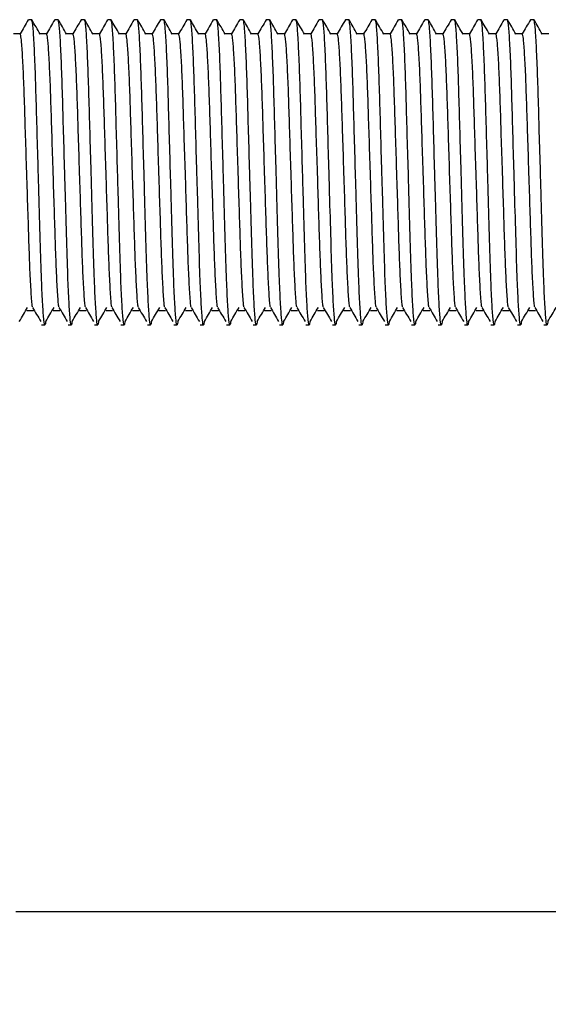
# Model space of a CAD drawing. Units: millimetres. Extents: x 63 to 3630, y -196 to 2230.
# Drawn here: x 1301 to 1482, y 773 to 1111 of the extents above; entities that cross this region are included whole.
import ezdxf

# ---------------------------------------------------------------- set-up
doc = ezdxf.new("R2010")
doc.units = ezdxf.units.MM
doc.header["$LTSCALE"] = 10
doc.layers.add('BORDER', color=7, linetype='Continuous', lineweight=25)
doc.styles.add('SLDTEXTSTYLE0', font='TXT', dxfattribs={"width": 0.7})
doc.dimstyles.new('SLDDIMSTYLE0', dxfattribs={"dimtxt": 50.376667, "dimasz": 21.166667, "dimexe": 0, "dimexo": 0.0625, "dimgap": 12.594167, "dimtad": 0, "dimtih": 1, "dimtoh": 1, "dimdec": 0, "dimlfac": 0.2, "dimrnd": 1e-09, "dimzin": 12, "dimdsep": 46, "dimtxsty": 'SLDTEXTSTYLE0', "dimsah": 1, "dimcen": 0.09, "dimadec": 0, "dimazin": 3, "dimtfac": 1, "dimtdec": 0, "dimtofl": 0, "dimtmove": 0, "dimatfit": 3, "dimfxl": 0, "dimfrac": 2, "dimtolj": 1, "dimtzin": 12, "dimarcsym": 0})

# ---------------------------------------------------------------- blocks, each defined once
blk = doc.blocks.new('_D_1')
at = {"layer": 'BORDER'}
for p, q in [((563.88, 906.87), (563.88, 804.41)), ((1789.38, 890.87), (1789.38, 804.41)), ((563.88, 804.41), (1084.09, 804.41)), ((1789.38, 804.41), (1299.73, 804.41))]:
    blk.add_line(p, q, dxfattribs=at)
for points in [[(563.88, 804.41), (614.26, 796.66), (614.26, 812.16)], [(1789.38, 804.41), (1739.01, 812.16), (1739.01, 796.66)]]:
    blk.add_solid(points, dxfattribs=at)
at = {"layer": 'BORDER', "char_height": 39.687, "attachment_point": 1, "style": 'SLDTEXTSTYLE0'}
for s, insert in [('245', (1084.09, 824.77)), ('MAX', (1187.17, 824.77))]:
    blk.add_mtext(s, dxfattribs=dict(at, insert=insert))

msp = doc.modelspace()

# ---------------------------------------------------------------- linework, layer by layer
at = {"color": 7, "linetype": 'Continuous', "lineweight": 25}
for p, q in [((1305.13, 1110.76), (1304, 1110.76)), ((1314.2, 1110.76), (1313.07, 1110.76)), ((1323.27, 1110.76), (1322.14, 1110.76)), ((1332.34, 1110.76), (1331.21, 1110.76)), ((1341.42, 1110.76), (1340.28, 1110.76)), ((1350.49, 1110.76), (1349.35, 1110.76)), ((1359.56, 1110.76), (1358.42, 1110.76)), ((1368.63, 1110.76), (1367.5, 1110.76)), ((1377.7, 1110.76), (1376.57, 1110.76)), ((1386.77, 1110.76), (1385.64, 1110.76)), ((1395.84, 1110.76), (1394.71, 1110.76)), ((1404.92, 1110.76), (1403.78, 1110.76)), ((1413.99, 1110.76), (1412.85, 1110.76)), ((1423.06, 1110.76), (1421.92, 1110.76)), ((1432.13, 1110.76), (1431, 1110.76)), ((1441.2, 1110.76), (1440.07, 1110.76)), ((1450.27, 1110.76), (1449.14, 1110.76)), ((1459.34, 1110.76), (1458.21, 1110.76)), ((1468.42, 1110.76), (1467.28, 1110.76)), ((1477.49, 1110.76), (1476.35, 1110.76)), ((1301.16, 1105.85), (1298.93, 1105.85)), ((1310.23, 1105.85), (1308, 1105.85)), ((1319.3, 1105.85), (1317.07, 1105.85)), ((1328.38, 1105.85), (1326.14, 1105.85)), ((1337.45, 1105.85), (1335.21, 1105.85)), ((1346.52, 1105.85), (1344.28, 1105.85)), ((1355.59, 1105.85), (1353.35, 1105.85)), ((1364.66, 1105.85), (1362.43, 1105.85)), ((1373.73, 1105.85), (1371.5, 1105.85)), ((1382.8, 1105.85), (1380.57, 1105.85)), ((1391.88, 1105.85), (1389.64, 1105.85)), ((1400.95, 1105.85), (1398.71, 1105.85)), ((1410.02, 1105.85), (1407.78, 1105.85)), ((1419.09, 1105.85), (1416.85, 1105.85)), ((1428.16, 1105.85), (1425.92, 1105.85)), ((1437.23, 1105.85), (1435, 1105.85)), ((1446.3, 1105.85), (1444.07, 1105.85)), ((1455.38, 1105.85), (1453.14, 1105.85)), ((1464.45, 1105.85), (1462.21, 1105.85)), ((1473.52, 1105.85), (1471.28, 1105.85)), ((1482.59, 1105.85), (1480.35, 1105.85)), ((1303.43, 1010.9), (1305.7, 1010.9)), ((1303.43, 1010.9), (1305.7, 1010.9)), ((1312.5, 1010.9), (1314.77, 1010.9)), ((1312.5, 1010.9), (1314.77, 1010.9)), ((1321.57, 1010.9), (1323.84, 1010.9)), ((1321.57, 1010.9), (1323.84, 1010.9)), ((1330.64, 1010.9), (1332.91, 1010.9)), ((1330.64, 1010.9), (1332.91, 1010.9)), ((1339.71, 1010.9), (1341.98, 1010.9)), ((1339.71, 1010.9), (1341.98, 1010.9)), ((1348.79, 1010.9), (1351.05, 1010.9)), ((1348.79, 1010.9), (1351.05, 1010.9)), ((1357.86, 1010.9), (1360.13, 1010.9)), ((1357.86, 1010.9), (1360.13, 1010.9)), ((1366.93, 1010.9), (1369.2, 1010.9)), ((1366.93, 1010.9), (1369.2, 1010.9)), ((1376, 1010.9), (1378.27, 1010.9)), ((1376, 1010.9), (1378.27, 1010.9)), ((1385.07, 1010.9), (1387.34, 1010.9)), ((1385.07, 1010.9), (1387.34, 1010.9)), ((1394.14, 1010.9), (1396.41, 1010.9)), ((1394.14, 1010.9), (1396.41, 1010.9)), ((1403.21, 1010.9), (1405.48, 1010.9)), ((1403.21, 1010.9), (1405.48, 1010.9)), ((1412.29, 1010.9), (1414.55, 1010.9)), ((1412.29, 1010.9), (1414.55, 1010.9)), ((1421.36, 1010.9), (1423.63, 1010.9)), ((1421.36, 1010.9), (1423.63, 1010.9)), ((1430.43, 1010.9), (1432.7, 1010.9)), ((1430.43, 1010.9), (1432.7, 1010.9)), ((1439.5, 1010.9), (1441.77, 1010.9)), ((1439.5, 1010.9), (1441.77, 1010.9)), ((1448.57, 1010.9), (1450.84, 1010.9)), ((1448.57, 1010.9), (1450.84, 1010.9)), ((1457.64, 1010.9), (1459.91, 1010.9)), ((1457.64, 1010.9), (1459.91, 1010.9)), ((1466.71, 1010.9), (1468.98, 1010.9)), ((1466.71, 1010.9), (1468.98, 1010.9)), ((1475.79, 1010.9), (1478.05, 1010.9)), ((1475.79, 1010.9), (1478.05, 1010.9)), ((1308.53, 1005.99), (1309.67, 1005.99)), ((1317.6, 1005.99), (1318.74, 1005.99)), ((1326.67, 1005.99), (1327.81, 1005.99)), ((1335.75, 1005.99), (1336.88, 1005.99)), ((1344.82, 1005.99), (1345.95, 1005.99)), ((1353.89, 1005.99), (1355.02, 1005.99)), ((1362.96, 1005.99), (1364.09, 1005.99)), ((1372.03, 1005.99), (1373.17, 1005.99)), ((1381.1, 1005.99), (1382.24, 1005.99)), ((1390.17, 1005.99), (1391.31, 1005.99)), ((1399.25, 1005.99), (1400.38, 1005.99)), ((1408.32, 1005.99), (1409.45, 1005.99)), ((1417.39, 1005.99), (1418.52, 1005.99)), ((1426.46, 1005.99), (1427.59, 1005.99)), ((1435.53, 1005.99), (1436.67, 1005.99)), ((1444.6, 1005.99), (1445.74, 1005.99)), ((1453.67, 1005.99), (1454.81, 1005.99)), ((1462.75, 1005.99), (1463.88, 1005.99)), ((1471.82, 1005.99), (1472.95, 1005.99)), ((1480.89, 1005.99), (1482.02, 1005.99))]:
    msp.add_line(p, q, dxfattribs=at)
for points, knots in [([(1303.94, 1110.71), (1303.47, 1109.89), (1302.53, 1108.27), (1301.59, 1106.65), (1301.13, 1105.85)], [0, 0, 0, 0, 0.505478, 1, 1, 1, 1]), ([(1309.96, 1007.39), (1309.86, 1006.74), (1309.64, 1005.3), (1309.31, 1007.23), (1308.91, 1012.45), (1308.48, 1021.62), (1308.07, 1034.72), (1307.7, 1047.96), (1307.33, 1060.63), (1307, 1072.17), (1306.64, 1084.85), (1306.29, 1095.79), (1305.89, 1104.24), (1305.49, 1109.74), (1305.25, 1110.42), (1305.13, 1110.76)], [0, 0, 0, 0, 0.0626, 0.139377, 0.218867, 0.298357, 0.393447, 0.490447, 0.531197, 0.610687, 0.687465, 0.764242, 0.843732, 0.923223, 1, 1, 1, 1]), ([(1308.03, 1105.8), (1307.55, 1106.62), (1306.61, 1108.25), (1305.66, 1109.89), (1305.19, 1110.71)], [0, 0, 0, 0, 0.499984, 1, 1, 1, 1]), ([(1313.01, 1110.71), (1312.54, 1109.89), (1311.6, 1108.27), (1310.66, 1106.65), (1310.2, 1105.85)], [0, 0, 0, 0, 0.505485, 1, 1, 1, 1]), ([(1319.03, 1007.39), (1318.93, 1006.74), (1318.71, 1005.3), (1318.38, 1007.23), (1317.98, 1012.45), (1317.55, 1021.62), (1317.15, 1034.72), (1316.77, 1047.96), (1316.4, 1060.63), (1316.07, 1072.17), (1315.71, 1084.85), (1315.36, 1095.79), (1314.96, 1104.24), (1314.56, 1109.74), (1314.32, 1110.42), (1314.2, 1110.76)], [0, 0, 0, 0, 0.0626, 0.139377, 0.218867, 0.298358, 0.393447, 0.490447, 0.531197, 0.610687, 0.687465, 0.764242, 0.843732, 0.923223, 1, 1, 1, 1]), ([(1317.1, 1105.8), (1316.63, 1106.62), (1315.68, 1108.25), (1314.73, 1109.89), (1314.26, 1110.71)], [0, 0, 0, 0, 0.499984, 1, 1, 1, 1]), ([(1322.08, 1110.71), (1321.61, 1109.89), (1320.67, 1108.27), (1319.73, 1106.65), (1319.27, 1105.85)], [0, 0, 0, 0, 0.505478, 1, 1, 1, 1]), ([(1328.1, 1007.39), (1328, 1006.74), (1327.78, 1005.3), (1327.45, 1007.23), (1327.05, 1012.45), (1326.62, 1021.62), (1326.22, 1034.72), (1325.84, 1047.96), (1325.48, 1060.63), (1325.14, 1072.17), (1324.78, 1084.85), (1324.43, 1095.79), (1324.03, 1104.24), (1323.63, 1109.74), (1323.39, 1110.42), (1323.27, 1110.76)], [0, 0, 0, 0, 0.0626, 0.139377, 0.218867, 0.298357, 0.393447, 0.490447, 0.531197, 0.610687, 0.687465, 0.764242, 0.843732, 0.923223, 1, 1, 1, 1]), ([(1326.17, 1105.8), (1325.7, 1106.62), (1324.75, 1108.25), (1323.8, 1109.89), (1323.33, 1110.71)], [0, 0, 0, 0, 0.499978, 1, 1, 1, 1]), ([(1331.15, 1110.71), (1330.68, 1109.89), (1329.74, 1108.27), (1328.81, 1106.65), (1328.34, 1105.85)], [0, 0, 0, 0, 0.505478, 1, 1, 1, 1]), ([(1337.17, 1007.39), (1337.07, 1006.74), (1336.86, 1005.3), (1336.52, 1007.23), (1336.12, 1012.45), (1335.69, 1021.62), (1335.29, 1034.72), (1334.91, 1047.96), (1334.55, 1060.63), (1334.21, 1072.17), (1333.86, 1084.85), (1333.5, 1095.79), (1333.1, 1104.24), (1332.7, 1109.74), (1332.46, 1110.42), (1332.34, 1110.76)], [0, 0, 0, 0, 0.0626, 0.139377, 0.218867, 0.298357, 0.393447, 0.490447, 0.531197, 0.610687, 0.687465, 0.764242, 0.843732, 0.923223, 1, 1, 1, 1]), ([(1335.24, 1105.8), (1334.77, 1106.62), (1333.82, 1108.25), (1332.87, 1109.89), (1332.4, 1110.71)], [0, 0, 0, 0, 0.499984, 1, 1, 1, 1]), ([(1340.22, 1110.71), (1339.75, 1109.89), (1338.81, 1108.27), (1337.88, 1106.65), (1337.41, 1105.85)], [0, 0, 0, 0, 0.505485, 1, 1, 1, 1]), ([(1346.24, 1007.39), (1346.15, 1006.74), (1345.93, 1005.3), (1345.6, 1007.23), (1345.2, 1012.45), (1344.76, 1021.62), (1344.36, 1034.72), (1343.98, 1047.96), (1343.62, 1060.63), (1343.28, 1072.17), (1342.93, 1084.85), (1342.57, 1095.79), (1342.17, 1104.24), (1341.77, 1109.74), (1341.53, 1110.42), (1341.42, 1110.76)], [0, 0, 0, 0, 0.0626, 0.139377, 0.218867, 0.298358, 0.393447, 0.490447, 0.531197, 0.610687, 0.687465, 0.764242, 0.843732, 0.923223, 1, 1, 1, 1]), ([(1344.31, 1105.8), (1343.84, 1106.62), (1342.89, 1108.25), (1341.95, 1109.89), (1341.47, 1110.71)], [0, 0, 0, 0, 0.499984, 1, 1, 1, 1]), ([(1349.3, 1110.71), (1348.82, 1109.89), (1347.89, 1108.27), (1346.95, 1106.65), (1346.49, 1105.85)], [0, 0, 0, 0, 0.505478, 1, 1, 1, 1]), ([(1355.31, 1007.39), (1355.22, 1006.74), (1355, 1005.3), (1354.67, 1007.23), (1354.27, 1012.45), (1353.83, 1021.62), (1353.43, 1034.72), (1353.06, 1047.96), (1352.69, 1060.63), (1352.35, 1072.17), (1352, 1084.85), (1351.64, 1095.79), (1351.24, 1104.24), (1350.84, 1109.74), (1350.6, 1110.42), (1350.49, 1110.76)], [0, 0, 0, 0, 0.0626, 0.139377, 0.218867, 0.298357, 0.393447, 0.490447, 0.531197, 0.610687, 0.687465, 0.764242, 0.843732, 0.923223, 1, 1, 1, 1]), ([(1353.38, 1105.8), (1352.91, 1106.62), (1351.96, 1108.25), (1351.02, 1109.89), (1350.54, 1110.71)], [0, 0, 0, 0, 0.499978, 1, 1, 1, 1]), ([(1358.37, 1110.71), (1357.89, 1109.89), (1356.96, 1108.27), (1356.02, 1106.65), (1355.56, 1105.85)], [0, 0, 0, 0, 0.505478, 1, 1, 1, 1]), ([(1364.39, 1007.39), (1364.29, 1006.74), (1364.07, 1005.3), (1363.74, 1007.23), (1363.34, 1012.45), (1362.91, 1021.62), (1362.5, 1034.72), (1362.13, 1047.96), (1361.76, 1060.63), (1361.43, 1072.17), (1361.07, 1084.85), (1360.71, 1095.79), (1360.31, 1104.24), (1359.91, 1109.74), (1359.68, 1110.42), (1359.56, 1110.76)], [0, 0, 0, 0, 0.0626, 0.139377, 0.218867, 0.298357, 0.393447, 0.490447, 0.531197, 0.610687, 0.687465, 0.764242, 0.843732, 0.923223, 1, 1, 1, 1]), ([(1362.46, 1105.8), (1361.98, 1106.62), (1361.04, 1108.25), (1360.09, 1109.89), (1359.61, 1110.71)], [0, 0, 0, 0, 0.499984, 1, 1, 1, 1]), ([(1367.44, 1110.71), (1366.97, 1109.89), (1366.03, 1108.27), (1365.09, 1106.65), (1364.63, 1105.85)], [0, 0, 0, 0, 0.505485, 1, 1, 1, 1]), ([(1373.46, 1007.39), (1373.36, 1006.74), (1373.14, 1005.3), (1372.81, 1007.23), (1372.41, 1012.45), (1371.98, 1021.62), (1371.57, 1034.72), (1371.2, 1047.96), (1370.83, 1060.63), (1370.5, 1072.17), (1370.14, 1084.85), (1369.79, 1095.79), (1369.39, 1104.24), (1368.99, 1109.74), (1368.75, 1110.42), (1368.63, 1110.76)], [0, 0, 0, 0, 0.0626, 0.139377, 0.218867, 0.298358, 0.393447, 0.490447, 0.531197, 0.610687, 0.687465, 0.764242, 0.843732, 0.923223, 1, 1, 1, 1]), ([(1371.53, 1105.8), (1371.05, 1106.62), (1370.11, 1108.25), (1369.16, 1109.89), (1368.69, 1110.71)], [0, 0, 0, 0, 0.499981, 1, 1, 1, 1]), ([(1376.51, 1110.71), (1376.04, 1109.89), (1375.1, 1108.27), (1374.16, 1106.65), (1373.7, 1105.85)], [0, 0, 0, 0, 0.505478, 1, 1, 1, 1]), ([(1382.53, 1007.39), (1382.43, 1006.74), (1382.21, 1005.3), (1381.88, 1007.23), (1381.48, 1012.45), (1381.05, 1021.62), (1380.65, 1034.72), (1380.27, 1047.96), (1379.9, 1060.63), (1379.57, 1072.17), (1379.21, 1084.85), (1378.86, 1095.79), (1378.46, 1104.24), (1378.06, 1109.74), (1377.82, 1110.42), (1377.7, 1110.76)], [0, 0, 0, 0, 0.0626, 0.139377, 0.218867, 0.298357, 0.393447, 0.490447, 0.531197, 0.610687, 0.687465, 0.764242, 0.843732, 0.923223, 1, 1, 1, 1]), ([(1380.6, 1105.8), (1380.13, 1106.62), (1379.18, 1108.25), (1378.23, 1109.89), (1377.76, 1110.71)], [0, 0, 0, 0, 0.499978, 1, 1, 1, 1]), ([(1385.58, 1110.71), (1385.11, 1109.89), (1384.17, 1108.27), (1383.23, 1106.65), (1382.77, 1105.85)], [0, 0, 0, 0, 0.505485, 1, 1, 1, 1]), ([(1391.6, 1007.39), (1391.5, 1006.74), (1391.28, 1005.3), (1390.95, 1007.23), (1390.55, 1012.45), (1390.12, 1021.62), (1389.72, 1034.72), (1389.34, 1047.96), (1388.98, 1060.63), (1388.64, 1072.17), (1388.28, 1084.85), (1387.93, 1095.79), (1387.53, 1104.24), (1387.13, 1109.74), (1386.89, 1110.42), (1386.77, 1110.76)], [0, 0, 0, 0, 0.0626, 0.139377, 0.218867, 0.298357, 0.393447, 0.490447, 0.531197, 0.610687, 0.687465, 0.764242, 0.843732, 0.923223, 1, 1, 1, 1]), ([(1389.67, 1105.8), (1389.2, 1106.62), (1388.25, 1108.25), (1387.3, 1109.89), (1386.83, 1110.71)], [0, 0, 0, 0, 0.499984, 1, 1, 1, 1]), ([(1394.65, 1110.71), (1394.18, 1109.89), (1393.24, 1108.27), (1392.31, 1106.65), (1391.84, 1105.85)], [0, 0, 0, 0, 0.505485, 1, 1, 1, 1]), ([(1400.67, 1007.39), (1400.57, 1006.74), (1400.36, 1005.3), (1400.02, 1007.23), (1399.62, 1012.45), (1399.19, 1021.62), (1398.79, 1034.72), (1398.41, 1047.96), (1398.05, 1060.63), (1397.71, 1072.17), (1397.36, 1084.85), (1397, 1095.79), (1396.6, 1104.24), (1396.2, 1109.74), (1395.96, 1110.42), (1395.84, 1110.76)], [0, 0, 0, 0, 0.0626, 0.139377, 0.218867, 0.298358, 0.393447, 0.490447, 0.531197, 0.610687, 0.687465, 0.764242, 0.843732, 0.923223, 1, 1, 1, 1]), ([(1398.74, 1105.8), (1398.27, 1106.62), (1397.32, 1108.25), (1396.37, 1109.89), (1395.9, 1110.71)], [0, 0, 0, 0, 0.499978, 1, 1, 1, 1]), ([(1403.72, 1110.71), (1403.25, 1109.89), (1402.31, 1108.27), (1401.38, 1106.65), (1400.91, 1105.85)], [0, 0, 0, 0, 0.505478, 1, 1, 1, 1]), ([(1409.74, 1007.39), (1409.65, 1006.74), (1409.43, 1005.3), (1409.1, 1007.23), (1408.7, 1012.45), (1408.26, 1021.62), (1407.86, 1034.72), (1407.48, 1047.96), (1407.12, 1060.63), (1406.78, 1072.17), (1406.43, 1084.85), (1406.07, 1095.79), (1405.67, 1104.24), (1405.27, 1109.74), (1405.03, 1110.42), (1404.92, 1110.76)], [0, 0, 0, 0, 0.0626, 0.139377, 0.218867, 0.298357, 0.393447, 0.490447, 0.531197, 0.610687, 0.687465, 0.764242, 0.843732, 0.923223, 1, 1, 1, 1]), ([(1407.81, 1105.8), (1407.34, 1106.62), (1406.39, 1108.25), (1405.45, 1109.89), (1404.97, 1110.71)], [0, 0, 0, 0, 0.499978, 1, 1, 1, 1]), ([(1412.8, 1110.71), (1412.32, 1109.89), (1411.39, 1108.27), (1410.45, 1106.65), (1409.99, 1105.85)], [0, 0, 0, 0, 0.505485, 1, 1, 1, 1]), ([(1418.81, 1007.39), (1418.72, 1006.74), (1418.5, 1005.3), (1418.17, 1007.23), (1417.77, 1012.45), (1417.33, 1021.62), (1416.93, 1034.72), (1416.56, 1047.96), (1416.19, 1060.63), (1415.85, 1072.17), (1415.5, 1084.85), (1415.14, 1095.79), (1414.74, 1104.24), (1414.34, 1109.74), (1414.1, 1110.42), (1413.99, 1110.76)], [0, 0, 0, 0, 0.0626, 0.139377, 0.218867, 0.298357, 0.393447, 0.490447, 0.531197, 0.610687, 0.687465, 0.764242, 0.843732, 0.923223, 1, 1, 1, 1]), ([(1416.88, 1105.8), (1416.41, 1106.62), (1415.46, 1108.25), (1414.52, 1109.89), (1414.04, 1110.71)], [0, 0, 0, 0, 0.499984, 1, 1, 1, 1]), ([(1421.87, 1110.71), (1421.39, 1109.89), (1420.46, 1108.27), (1419.52, 1106.65), (1419.06, 1105.85)], [0, 0, 0, 0, 0.505485, 1, 1, 1, 1]), ([(1427.89, 1007.39), (1427.79, 1006.74), (1427.57, 1005.3), (1427.24, 1007.23), (1426.84, 1012.45), (1426.41, 1021.62), (1426, 1034.72), (1425.63, 1047.96), (1425.26, 1060.63), (1424.93, 1072.17), (1424.57, 1084.85), (1424.21, 1095.79), (1423.81, 1104.24), (1423.41, 1109.74), (1423.18, 1110.42), (1423.06, 1110.76)], [0, 0, 0, 0, 0.0626, 0.139377, 0.218867, 0.298357, 0.393447, 0.490447, 0.531197, 0.610687, 0.687465, 0.764242, 0.843732, 0.923223, 1, 1, 1, 1]), ([(1425.96, 1105.8), (1425.48, 1106.62), (1424.54, 1108.25), (1423.59, 1109.89), (1423.11, 1110.71)], [0, 0, 0, 0, 0.499978, 1, 1, 1, 1]), ([(1430.94, 1110.71), (1430.47, 1109.89), (1429.53, 1108.27), (1428.59, 1106.65), (1428.13, 1105.85)], [0, 0, 0, 0, 0.505478, 1, 1, 1, 1]), ([(1436.96, 1007.39), (1436.86, 1006.74), (1436.64, 1005.3), (1436.31, 1007.23), (1435.91, 1012.45), (1435.48, 1021.62), (1435.07, 1034.72), (1434.7, 1047.96), (1434.33, 1060.63), (1434, 1072.17), (1433.64, 1084.85), (1433.29, 1095.79), (1432.89, 1104.24), (1432.49, 1109.74), (1432.25, 1110.42), (1432.13, 1110.76)], [0, 0, 0, 0, 0.0626, 0.139377, 0.218867, 0.298357, 0.393447, 0.490447, 0.531197, 0.610687, 0.687465, 0.764242, 0.843732, 0.923223, 1, 1, 1, 1]), ([(1435.03, 1105.8), (1434.55, 1106.62), (1433.61, 1108.25), (1432.66, 1109.89), (1432.19, 1110.71)], [0, 0, 0, 0, 0.499978, 1, 1, 1, 1]), ([(1440.01, 1110.71), (1439.54, 1109.89), (1438.6, 1108.27), (1437.66, 1106.65), (1437.2, 1105.85)], [0, 0, 0, 0, 0.505485, 1, 1, 1, 1]), ([(1446.03, 1007.39), (1445.93, 1006.74), (1445.71, 1005.3), (1445.38, 1007.23), (1444.98, 1012.45), (1444.55, 1021.62), (1444.15, 1034.72), (1443.77, 1047.96), (1443.4, 1060.63), (1443.07, 1072.17), (1442.71, 1084.85), (1442.36, 1095.79), (1441.96, 1104.24), (1441.56, 1109.74), (1441.32, 1110.42), (1441.2, 1110.76)], [0, 0, 0, 0, 0.0626, 0.139377, 0.218867, 0.298357, 0.393447, 0.490447, 0.531197, 0.610687, 0.687465, 0.764242, 0.843732, 0.923223, 1, 1, 1, 1]), ([(1444.1, 1105.8), (1443.63, 1106.62), (1442.68, 1108.25), (1441.73, 1109.89), (1441.26, 1110.71)], [0, 0, 0, 0, 0.499984, 1, 1, 1, 1]), ([(1449.08, 1110.71), (1448.61, 1109.89), (1447.67, 1108.27), (1446.73, 1106.65), (1446.27, 1105.85)], [0, 0, 0, 0, 0.505482, 1, 1, 1, 1]), ([(1455.1, 1007.39), (1455, 1006.74), (1454.78, 1005.3), (1454.45, 1007.23), (1454.05, 1012.45), (1453.62, 1021.62), (1453.22, 1034.72), (1452.84, 1047.96), (1452.48, 1060.63), (1452.14, 1072.17), (1451.78, 1084.85), (1451.43, 1095.79), (1451.03, 1104.24), (1450.63, 1109.74), (1450.39, 1110.42), (1450.27, 1110.76)], [0, 0, 0, 0, 0.0626, 0.139377, 0.218867, 0.298357, 0.393447, 0.490447, 0.531197, 0.610687, 0.687465, 0.764242, 0.843732, 0.923223, 1, 1, 1, 1]), ([(1453.17, 1105.8), (1452.7, 1106.62), (1451.75, 1108.25), (1450.8, 1109.89), (1450.33, 1110.71)], [0, 0, 0, 0, 0.499978, 1, 1, 1, 1]), ([(1458.15, 1110.71), (1457.68, 1109.89), (1456.74, 1108.27), (1455.81, 1106.65), (1455.34, 1105.85)], [0, 0, 0, 0, 0.505478, 1, 1, 1, 1]), ([(1464.17, 1007.39), (1464.07, 1006.74), (1463.86, 1005.3), (1463.52, 1007.23), (1463.12, 1012.45), (1462.69, 1021.62), (1462.29, 1034.72), (1461.91, 1047.96), (1461.55, 1060.63), (1461.21, 1072.17), (1460.86, 1084.85), (1460.5, 1095.79), (1460.1, 1104.24), (1459.7, 1109.74), (1459.46, 1110.42), (1459.34, 1110.76)], [0, 0, 0, 0, 0.0626, 0.139377, 0.218867, 0.298357, 0.393447, 0.490447, 0.531197, 0.610687, 0.687465, 0.764242, 0.843732, 0.923223, 1, 1, 1, 1]), ([(1462.24, 1105.8), (1461.77, 1106.62), (1460.82, 1108.25), (1459.87, 1109.89), (1459.4, 1110.71)], [0, 0, 0, 0, 0.499984, 1, 1, 1, 1]), ([(1467.22, 1110.71), (1466.75, 1109.89), (1465.81, 1108.27), (1464.88, 1106.65), (1464.41, 1105.85)], [0, 0, 0, 0, 0.505485, 1, 1, 1, 1]), ([(1473.24, 1007.39), (1473.15, 1006.74), (1472.93, 1005.3), (1472.6, 1007.23), (1472.2, 1012.45), (1471.76, 1021.62), (1471.36, 1034.72), (1470.98, 1047.96), (1470.62, 1060.63), (1470.28, 1072.17), (1469.93, 1084.85), (1469.57, 1095.79), (1469.17, 1104.24), (1468.77, 1109.74), (1468.53, 1110.42), (1468.42, 1110.76)], [0, 0, 0, 0, 0.0626, 0.139377, 0.218867, 0.298357, 0.393447, 0.490447, 0.531197, 0.610687, 0.687465, 0.764242, 0.843732, 0.923223, 1, 1, 1, 1]), ([(1471.31, 1105.8), (1470.84, 1106.62), (1469.89, 1108.25), (1468.95, 1109.89), (1468.47, 1110.71)], [0, 0, 0, 0, 0.499984, 1, 1, 1, 1]), ([(1476.3, 1110.71), (1475.82, 1109.89), (1474.89, 1108.27), (1473.95, 1106.65), (1473.49, 1105.85)], [0, 0, 0, 0, 0.505482, 1, 1, 1, 1]), ([(1482.31, 1007.39), (1482.22, 1006.74), (1482, 1005.3), (1481.67, 1007.23), (1481.27, 1012.45), (1480.83, 1021.62), (1480.43, 1034.72), (1480.06, 1047.96), (1479.69, 1060.63), (1479.35, 1072.17), (1479, 1084.85), (1478.64, 1095.79), (1478.24, 1104.24), (1477.84, 1109.74), (1477.6, 1110.42), (1477.49, 1110.76)], [0, 0, 0, 0, 0.0626, 0.139377, 0.218867, 0.298357, 0.393447, 0.490447, 0.531197, 0.610687, 0.687465, 0.764242, 0.843732, 0.923223, 1, 1, 1, 1]), ([(1480.38, 1105.8), (1479.91, 1106.62), (1478.96, 1108.25), (1478.02, 1109.89), (1477.54, 1110.71)], [0, 0, 0, 0, 0.499978, 1, 1, 1, 1]), ([(1305.4, 1012.18), (1305.38, 1012.26), (1305.24, 1012.81), (1304.94, 1016.95), (1304.54, 1024.4), (1304.19, 1034.28), (1303.84, 1045.61), (1303.57, 1053.95), (1303.3, 1062.44), (1303.03, 1070.88), (1302.67, 1082.37), (1302.32, 1092.29), (1301.92, 1099.94), (1301.52, 1104.93), (1301.28, 1105.55), (1301.16, 1105.85)], [0, 0, 0, 0, 0.0153988, 0.1063166, 0.1972344, 0.2841589, 0.3709904, 0.4609212, 0.4638044, 0.5547222, 0.6425363, 0.7303503, 0.8212681, 0.9121859, 1, 1, 1, 1]), ([(1314.47, 1012.18), (1314.45, 1012.26), (1314.31, 1012.81), (1314.01, 1016.95), (1313.61, 1024.4), (1313.26, 1034.28), (1312.91, 1045.61), (1312.64, 1053.95), (1312.37, 1062.44), (1312.1, 1070.88), (1311.74, 1082.37), (1311.39, 1092.29), (1310.99, 1099.94), (1310.59, 1104.93), (1310.35, 1105.55), (1310.23, 1105.85)], [0, 0, 0, 0, 0.0153988, 0.1063166, 0.1972344, 0.2841589, 0.3709904, 0.4609212, 0.4638044, 0.5547222, 0.6425363, 0.7303503, 0.8212681, 0.9121859, 1, 1, 1, 1]), ([(1323.54, 1012.18), (1323.52, 1012.26), (1323.38, 1012.81), (1323.08, 1016.95), (1322.68, 1024.4), (1322.33, 1034.28), (1321.98, 1045.61), (1321.71, 1053.95), (1321.44, 1062.44), (1321.17, 1070.88), (1320.82, 1082.37), (1320.46, 1092.29), (1320.06, 1099.94), (1319.66, 1104.93), (1319.42, 1105.55), (1319.3, 1105.85)], [0, 0, 0, 0, 0.015399, 0.106317, 0.197234, 0.284159, 0.37099, 0.460921, 0.463804, 0.554722, 0.642536, 0.73035, 0.821268, 0.912186, 1, 1, 1, 1]), ([(1332.62, 1012.18), (1332.59, 1012.26), (1332.45, 1012.81), (1332.15, 1016.95), (1331.76, 1024.4), (1331.4, 1034.28), (1331.05, 1045.61), (1330.78, 1053.95), (1330.51, 1062.44), (1330.24, 1070.88), (1329.89, 1082.37), (1329.53, 1092.29), (1329.13, 1099.94), (1328.73, 1104.93), (1328.49, 1105.55), (1328.38, 1105.85)], [0, 0, 0, 0, 0.0153988, 0.1063166, 0.1972344, 0.2841589, 0.3709904, 0.4609212, 0.4638044, 0.5547222, 0.6425363, 0.7303503, 0.8212681, 0.9121859, 1, 1, 1, 1]), ([(1341.69, 1012.18), (1341.67, 1012.26), (1341.52, 1012.81), (1341.22, 1016.95), (1340.83, 1024.4), (1340.47, 1034.28), (1340.12, 1045.61), (1339.86, 1053.95), (1339.58, 1062.44), (1339.31, 1070.88), (1338.96, 1082.37), (1338.6, 1092.29), (1338.2, 1099.94), (1337.8, 1104.93), (1337.56, 1105.55), (1337.45, 1105.85)], [0, 0, 0, 0, 0.015399, 0.106317, 0.197234, 0.284159, 0.37099, 0.460921, 0.463804, 0.554722, 0.642536, 0.73035, 0.821268, 0.912186, 1, 1, 1, 1]), ([(1350.76, 1012.18), (1350.74, 1012.26), (1350.59, 1012.81), (1350.3, 1016.95), (1349.9, 1024.4), (1349.54, 1034.28), (1349.19, 1045.61), (1348.93, 1053.95), (1348.66, 1062.44), (1348.39, 1070.88), (1348.03, 1082.37), (1347.67, 1092.29), (1347.27, 1099.94), (1346.87, 1104.93), (1346.64, 1105.55), (1346.52, 1105.85)], [0, 0, 0, 0, 0.015399, 0.106317, 0.197234, 0.284159, 0.37099, 0.460921, 0.463804, 0.554722, 0.642536, 0.73035, 0.821268, 0.912186, 1, 1, 1, 1]), ([(1359.83, 1012.18), (1359.81, 1012.26), (1359.67, 1012.81), (1359.37, 1016.95), (1358.97, 1024.4), (1358.62, 1034.28), (1358.27, 1045.61), (1358, 1053.95), (1357.73, 1062.44), (1357.46, 1070.88), (1357.1, 1082.37), (1356.75, 1092.29), (1356.35, 1099.94), (1355.94, 1104.93), (1355.71, 1105.55), (1355.59, 1105.85)], [0, 0, 0, 0, 0.0153988, 0.1063166, 0.1972344, 0.2841589, 0.3709904, 0.4609212, 0.4638044, 0.5547222, 0.6425363, 0.7303503, 0.8212681, 0.9121859, 1, 1, 1, 1]), ([(1368.9, 1012.18), (1368.88, 1012.26), (1368.74, 1012.81), (1368.44, 1016.95), (1368.04, 1024.4), (1367.69, 1034.28), (1367.34, 1045.61), (1367.07, 1053.95), (1366.8, 1062.44), (1366.53, 1070.88), (1366.17, 1082.37), (1365.82, 1092.29), (1365.42, 1099.94), (1365.02, 1104.93), (1364.78, 1105.55), (1364.66, 1105.85)], [0, 0, 0, 0, 0.015399, 0.106317, 0.197234, 0.284159, 0.37099, 0.460921, 0.463804, 0.554722, 0.642536, 0.73035, 0.821268, 0.912186, 1, 1, 1, 1]), ([(1377.97, 1012.18), (1377.95, 1012.26), (1377.81, 1012.81), (1377.51, 1016.95), (1377.11, 1024.4), (1376.76, 1034.28), (1376.41, 1045.61), (1376.14, 1053.95), (1375.87, 1062.44), (1375.6, 1070.88), (1375.24, 1082.37), (1374.89, 1092.29), (1374.49, 1099.94), (1374.09, 1104.93), (1373.85, 1105.55), (1373.73, 1105.85)], [0, 0, 0, 0, 0.015399, 0.106317, 0.197234, 0.284159, 0.37099, 0.460921, 0.463804, 0.554722, 0.642536, 0.73035, 0.821268, 0.912186, 1, 1, 1, 1]), ([(1387.04, 1012.18), (1387.02, 1012.26), (1386.88, 1012.81), (1386.58, 1016.95), (1386.18, 1024.4), (1385.83, 1034.28), (1385.48, 1045.61), (1385.21, 1053.95), (1384.94, 1062.44), (1384.67, 1070.88), (1384.32, 1082.37), (1383.96, 1092.29), (1383.56, 1099.94), (1383.16, 1104.93), (1382.92, 1105.55), (1382.8, 1105.85)], [0, 0, 0, 0, 0.015399, 0.106317, 0.197234, 0.284159, 0.37099, 0.460921, 0.463804, 0.554722, 0.642536, 0.73035, 0.821268, 0.912186, 1, 1, 1, 1]), ([(1396.12, 1012.18), (1396.09, 1012.26), (1395.95, 1012.81), (1395.65, 1016.95), (1395.26, 1024.4), (1394.9, 1034.28), (1394.55, 1045.61), (1394.28, 1053.95), (1394.01, 1062.44), (1393.74, 1070.88), (1393.39, 1082.37), (1393.03, 1092.29), (1392.63, 1099.94), (1392.23, 1104.93), (1391.99, 1105.55), (1391.88, 1105.85)], [0, 0, 0, 0, 0.0153988, 0.1063166, 0.1972344, 0.2841589, 0.3709904, 0.4609212, 0.4638044, 0.5547222, 0.6425363, 0.7303503, 0.8212681, 0.9121859, 1, 1, 1, 1]), ([(1405.19, 1012.18), (1405.17, 1012.26), (1405.02, 1012.81), (1404.72, 1016.95), (1404.33, 1024.4), (1403.97, 1034.28), (1403.62, 1045.61), (1403.36, 1053.95), (1403.08, 1062.44), (1402.81, 1070.88), (1402.46, 1082.37), (1402.1, 1092.29), (1401.7, 1099.94), (1401.3, 1104.93), (1401.06, 1105.55), (1400.95, 1105.85)], [0, 0, 0, 0, 0.015399, 0.106317, 0.197234, 0.284159, 0.37099, 0.460921, 0.463804, 0.554722, 0.642536, 0.73035, 0.821268, 0.912186, 1, 1, 1, 1]), ([(1414.26, 1012.18), (1414.24, 1012.26), (1414.09, 1012.81), (1413.8, 1016.95), (1413.4, 1024.4), (1413.04, 1034.28), (1412.69, 1045.61), (1412.43, 1053.95), (1412.16, 1062.44), (1411.89, 1070.88), (1411.53, 1082.37), (1411.17, 1092.29), (1410.77, 1099.94), (1410.37, 1104.93), (1410.14, 1105.55), (1410.02, 1105.85)], [0, 0, 0, 0, 0.015399, 0.106317, 0.197234, 0.284159, 0.37099, 0.460921, 0.463804, 0.554722, 0.642536, 0.73035, 0.821268, 0.912186, 1, 1, 1, 1]), ([(1423.33, 1012.18), (1423.31, 1012.26), (1423.17, 1012.81), (1422.87, 1016.95), (1422.47, 1024.4), (1422.12, 1034.28), (1421.77, 1045.61), (1421.5, 1053.95), (1421.23, 1062.44), (1420.96, 1070.88), (1420.6, 1082.37), (1420.25, 1092.29), (1419.85, 1099.94), (1419.45, 1104.93), (1419.21, 1105.55), (1419.09, 1105.85)], [0, 0, 0, 0, 0.0153988, 0.1063166, 0.1972344, 0.2841589, 0.3709904, 0.4609212, 0.4638044, 0.5547222, 0.6425363, 0.7303503, 0.8212681, 0.9121859, 1, 1, 1, 1]), ([(1432.4, 1012.18), (1432.38, 1012.26), (1432.24, 1012.81), (1431.94, 1016.95), (1431.54, 1024.4), (1431.19, 1034.28), (1430.84, 1045.61), (1430.57, 1053.95), (1430.3, 1062.44), (1430.03, 1070.88), (1429.67, 1082.37), (1429.32, 1092.29), (1428.92, 1099.94), (1428.52, 1104.93), (1428.28, 1105.55), (1428.16, 1105.85)], [0, 0, 0, 0, 0.015399, 0.106317, 0.197234, 0.284159, 0.37099, 0.460921, 0.463804, 0.554722, 0.642536, 0.73035, 0.821268, 0.912186, 1, 1, 1, 1]), ([(1441.47, 1012.18), (1441.45, 1012.26), (1441.31, 1012.81), (1441.01, 1016.95), (1440.61, 1024.4), (1440.26, 1034.28), (1439.91, 1045.61), (1439.64, 1053.95), (1439.37, 1062.44), (1439.1, 1070.88), (1438.74, 1082.37), (1438.39, 1092.29), (1437.99, 1099.94), (1437.59, 1104.93), (1437.35, 1105.55), (1437.23, 1105.85)], [0, 0, 0, 0, 0.015399, 0.106317, 0.197234, 0.284159, 0.37099, 0.460921, 0.463804, 0.554722, 0.642536, 0.73035, 0.821268, 0.912186, 1, 1, 1, 1]), ([(1450.54, 1012.18), (1450.52, 1012.26), (1450.38, 1012.81), (1450.08, 1016.95), (1449.68, 1024.4), (1449.33, 1034.28), (1448.98, 1045.61), (1448.71, 1053.95), (1448.44, 1062.44), (1448.17, 1070.88), (1447.82, 1082.37), (1447.46, 1092.29), (1447.06, 1099.94), (1446.66, 1104.93), (1446.42, 1105.55), (1446.3, 1105.85)], [0, 0, 0, 0, 0.0153988, 0.1063166, 0.1972344, 0.2841589, 0.3709904, 0.4609212, 0.4638044, 0.5547222, 0.6425363, 0.7303503, 0.8212681, 0.9121859, 1, 1, 1, 1]), ([(1459.62, 1012.18), (1459.59, 1012.26), (1459.45, 1012.81), (1459.15, 1016.95), (1458.76, 1024.4), (1458.4, 1034.28), (1458.05, 1045.61), (1457.78, 1053.95), (1457.51, 1062.44), (1457.24, 1070.88), (1456.89, 1082.37), (1456.53, 1092.29), (1456.13, 1099.94), (1455.73, 1104.93), (1455.49, 1105.55), (1455.38, 1105.85)], [0, 0, 0, 0, 0.0153988, 0.1063166, 0.1972344, 0.2841589, 0.3709904, 0.4609212, 0.4638044, 0.5547222, 0.6425363, 0.7303503, 0.8212681, 0.912186, 1, 1, 1, 1]), ([(1468.69, 1012.18), (1468.67, 1012.26), (1468.52, 1012.81), (1468.22, 1016.95), (1467.83, 1024.4), (1467.47, 1034.28), (1467.12, 1045.61), (1466.86, 1053.95), (1466.58, 1062.44), (1466.31, 1070.88), (1465.96, 1082.37), (1465.6, 1092.29), (1465.2, 1099.94), (1464.8, 1104.93), (1464.56, 1105.55), (1464.45, 1105.85)], [0, 0, 0, 0, 0.015399, 0.106317, 0.197234, 0.284159, 0.37099, 0.460921, 0.463804, 0.554722, 0.642536, 0.73035, 0.821268, 0.912186, 1, 1, 1, 1]), ([(1477.76, 1012.18), (1477.74, 1012.26), (1477.59, 1012.81), (1477.3, 1016.95), (1476.9, 1024.4), (1476.54, 1034.28), (1476.2, 1045.61), (1475.93, 1053.95), (1475.66, 1062.44), (1475.38, 1070.88), (1475.03, 1082.37), (1474.67, 1092.29), (1474.27, 1099.94), (1473.87, 1104.93), (1473.64, 1105.55), (1473.52, 1105.85)], [0, 0, 0, 0, 0.0153988, 0.1063166, 0.1972344, 0.2841589, 0.3709904, 0.4609212, 0.4638044, 0.5547222, 0.6425363, 0.7303503, 0.8212681, 0.9121859, 1, 1, 1, 1]), ([(1300.88, 1007.13), (1301.36, 1007.94), (1302.3, 1009.55), (1303.25, 1011.15), (1303.72, 1011.96)], [0, 0, 0, 0, 0.500003, 1, 1, 1, 1]), ([(1305.4, 1011.96), (1305.88, 1011.15), (1306.82, 1009.55), (1307.77, 1007.94), (1308.24, 1007.13)], [0, 0, 0, 0, 0.499997, 1, 1, 1, 1]), ([(1309.95, 1007.13), (1310.43, 1007.94), (1311.37, 1009.55), (1312.32, 1011.15), (1312.79, 1011.96)], [0, 0, 0, 0, 0.500003, 1, 1, 1, 1]), ([(1314.48, 1011.96), (1314.95, 1011.15), (1315.89, 1009.55), (1316.84, 1007.94), (1317.31, 1007.13)], [0, 0, 0, 0, 0.499997, 1, 1, 1, 1]), ([(1319.03, 1007.13), (1319.5, 1007.94), (1320.44, 1009.55), (1321.39, 1011.15), (1321.86, 1011.96)], [0, 0, 0, 0, 0.500003, 1, 1, 1, 1]), ([(1323.55, 1011.96), (1324.02, 1011.15), (1324.97, 1009.55), (1325.91, 1007.94), (1326.39, 1007.13)], [0, 0, 0, 0, 0.499997, 1, 1, 1, 1]), ([(1328.1, 1007.13), (1328.57, 1007.94), (1329.52, 1009.55), (1330.46, 1011.15), (1330.93, 1011.96)], [0, 0, 0, 0, 0.500007, 1, 1, 1, 1]), ([(1332.62, 1011.96), (1333.09, 1011.15), (1334.04, 1009.55), (1334.98, 1007.94), (1335.46, 1007.13)], [0, 0, 0, 0, 0.499997, 1, 1, 1, 1]), ([(1337.17, 1007.13), (1337.64, 1007.94), (1338.59, 1009.55), (1339.53, 1011.15), (1340.01, 1011.96)], [0, 0, 0, 0, 0.500003, 1, 1, 1, 1]), ([(1341.69, 1011.96), (1342.16, 1011.15), (1343.11, 1009.55), (1344.05, 1007.94), (1344.53, 1007.13)], [0, 0, 0, 0, 0.499997, 1, 1, 1, 1]), ([(1346.24, 1007.13), (1346.71, 1007.94), (1347.66, 1009.55), (1348.6, 1011.15), (1349.08, 1011.96)], [0, 0, 0, 0, 0.500003, 1, 1, 1, 1]), ([(1350.76, 1011.96), (1351.23, 1011.15), (1352.18, 1009.55), (1353.13, 1007.94), (1353.6, 1007.13)], [0, 0, 0, 0, 0.5, 1, 1, 1, 1]), ([(1355.31, 1007.13), (1355.78, 1007.94), (1356.73, 1009.55), (1357.68, 1011.15), (1358.15, 1011.96)], [0, 0, 0, 0, 0.500007, 1, 1, 1, 1]), ([(1359.83, 1011.96), (1360.31, 1011.15), (1361.25, 1009.55), (1362.2, 1007.94), (1362.67, 1007.13)], [0, 0, 0, 0, 0.499997, 1, 1, 1, 1]), ([(1364.38, 1007.13), (1364.86, 1007.94), (1365.8, 1009.55), (1366.75, 1011.15), (1367.22, 1011.96)], [0, 0, 0, 0, 0.500003, 1, 1, 1, 1]), ([(1368.9, 1011.96), (1369.38, 1011.15), (1370.32, 1009.55), (1371.27, 1007.94), (1371.74, 1007.13)], [0, 0, 0, 0, 0.499997, 1, 1, 1, 1]), ([(1373.45, 1007.13), (1373.93, 1007.94), (1374.87, 1009.55), (1375.82, 1011.15), (1376.29, 1011.96)], [0, 0, 0, 0, 0.500003, 1, 1, 1, 1]), ([(1377.98, 1011.96), (1378.45, 1011.15), (1379.39, 1009.55), (1380.34, 1007.94), (1380.81, 1007.13)], [0, 0, 0, 0, 0.5, 1, 1, 1, 1]), ([(1382.53, 1007.13), (1383, 1007.94), (1383.94, 1009.55), (1384.89, 1011.15), (1385.36, 1011.96)], [0, 0, 0, 0, 0.500007, 1, 1, 1, 1]), ([(1387.05, 1011.96), (1387.52, 1011.15), (1388.47, 1009.55), (1389.41, 1007.94), (1389.88, 1007.13)], [0, 0, 0, 0, 0.499997, 1, 1, 1, 1]), ([(1391.6, 1007.13), (1392.07, 1007.94), (1393.02, 1009.55), (1393.96, 1011.15), (1394.43, 1011.96)], [0, 0, 0, 0, 0.500003, 1, 1, 1, 1]), ([(1396.12, 1011.96), (1396.59, 1011.15), (1397.54, 1009.55), (1398.48, 1007.94), (1398.96, 1007.13)], [0, 0, 0, 0, 0.499997, 1, 1, 1, 1]), ([(1400.67, 1007.13), (1401.14, 1007.94), (1402.09, 1009.55), (1403.03, 1011.15), (1403.51, 1011.96)], [0, 0, 0, 0, 0.500003, 1, 1, 1, 1]), ([(1405.19, 1011.96), (1405.66, 1011.15), (1406.61, 1009.55), (1407.55, 1007.94), (1408.03, 1007.13)], [0, 0, 0, 0, 0.5, 1, 1, 1, 1]), ([(1409.74, 1007.13), (1410.21, 1007.94), (1411.16, 1009.55), (1412.1, 1011.15), (1412.58, 1011.96)], [0, 0, 0, 0, 0.5, 1, 1, 1, 1]), ([(1414.26, 1011.96), (1414.73, 1011.15), (1415.68, 1009.55), (1416.63, 1007.94), (1417.1, 1007.13)], [0, 0, 0, 0, 0.499997, 1, 1, 1, 1]), ([(1418.81, 1007.13), (1419.28, 1007.94), (1420.23, 1009.55), (1421.18, 1011.15), (1421.65, 1011.96)], [0, 0, 0, 0, 0.500003, 1, 1, 1, 1]), ([(1423.33, 1011.96), (1423.81, 1011.15), (1424.75, 1009.55), (1425.7, 1007.94), (1426.17, 1007.13)], [0, 0, 0, 0, 0.499997, 1, 1, 1, 1]), ([(1427.88, 1007.13), (1428.36, 1007.94), (1429.3, 1009.55), (1430.25, 1011.15), (1430.72, 1011.96)], [0, 0, 0, 0, 0.500003, 1, 1, 1, 1]), ([(1432.4, 1011.96), (1432.88, 1011.15), (1433.82, 1009.55), (1434.77, 1007.94), (1435.24, 1007.13)], [0, 0, 0, 0, 0.499993, 1, 1, 1, 1]), ([(1436.95, 1007.13), (1437.43, 1007.94), (1438.37, 1009.55), (1439.32, 1011.15), (1439.79, 1011.96)], [0, 0, 0, 0, 0.5, 1, 1, 1, 1]), ([(1441.48, 1011.96), (1441.95, 1011.15), (1442.89, 1009.55), (1443.84, 1007.94), (1444.31, 1007.13)], [0, 0, 0, 0, 0.499997, 1, 1, 1, 1]), ([(1446.03, 1007.13), (1446.5, 1007.94), (1447.44, 1009.55), (1448.39, 1011.15), (1448.86, 1011.96)], [0, 0, 0, 0, 0.500003, 1, 1, 1, 1]), ([(1450.55, 1011.96), (1451.02, 1011.15), (1451.97, 1009.55), (1452.91, 1007.94), (1453.39, 1007.13)], [0, 0, 0, 0, 0.499997, 1, 1, 1, 1]), ([(1455.1, 1007.13), (1455.57, 1007.94), (1456.52, 1009.55), (1457.46, 1011.15), (1457.94, 1011.96)], [0, 0, 0, 0, 0.500003, 1, 1, 1, 1]), ([(1459.62, 1011.96), (1460.09, 1011.15), (1461.04, 1009.55), (1461.98, 1007.94), (1462.46, 1007.13)], [0, 0, 0, 0, 0.499993, 1, 1, 1, 1]), ([(1464.17, 1007.13), (1464.64, 1007.94), (1465.59, 1009.55), (1466.53, 1011.15), (1467.01, 1011.96)], [0, 0, 0, 0, 0.5, 1, 1, 1, 1]), ([(1468.69, 1011.96), (1469.16, 1011.15), (1470.11, 1009.55), (1471.05, 1007.94), (1471.53, 1007.13)], [0, 0, 0, 0, 0.499997, 1, 1, 1, 1]), ([(1473.24, 1007.13), (1473.71, 1007.94), (1474.66, 1009.55), (1475.6, 1011.15), (1476.08, 1011.96)], [0, 0, 0, 0, 0.500003, 1, 1, 1, 1]), ([(1477.76, 1011.96), (1478.23, 1011.15), (1479.18, 1009.55), (1480.13, 1007.94), (1480.6, 1007.13)], [0, 0, 0, 0, 0.499997, 1, 1, 1, 1]), ([(1482.31, 1007.13), (1482.78, 1007.94), (1483.73, 1009.55), (1484.68, 1011.15), (1485.15, 1011.96)], [0, 0, 0, 0, 0.500003, 1, 1, 1, 1])]:
    msp.add_open_spline(points, degree=3, knots=knots, dxfattribs=at)

# ---------------------------------------------------------------- dimensions: what is measured, and where the dimension line sits
at = {"layer": 'BORDER'}
dim = msp.add_linear_dim(base=(1789.38, 804.41), p1=(563.88, 911.87), p2=(1789.38, 895.87), text='<> MAX', dimstyle='SLDDIMSTYLE0', dxfattribs=at)
dim.commit()
dim.dimension.update_dxf_attribs({"geometry": '_D_1', "text_midpoint": (1191.91, 804.41), "dimtype": 160})

doc.saveas('drawing.dxf')
